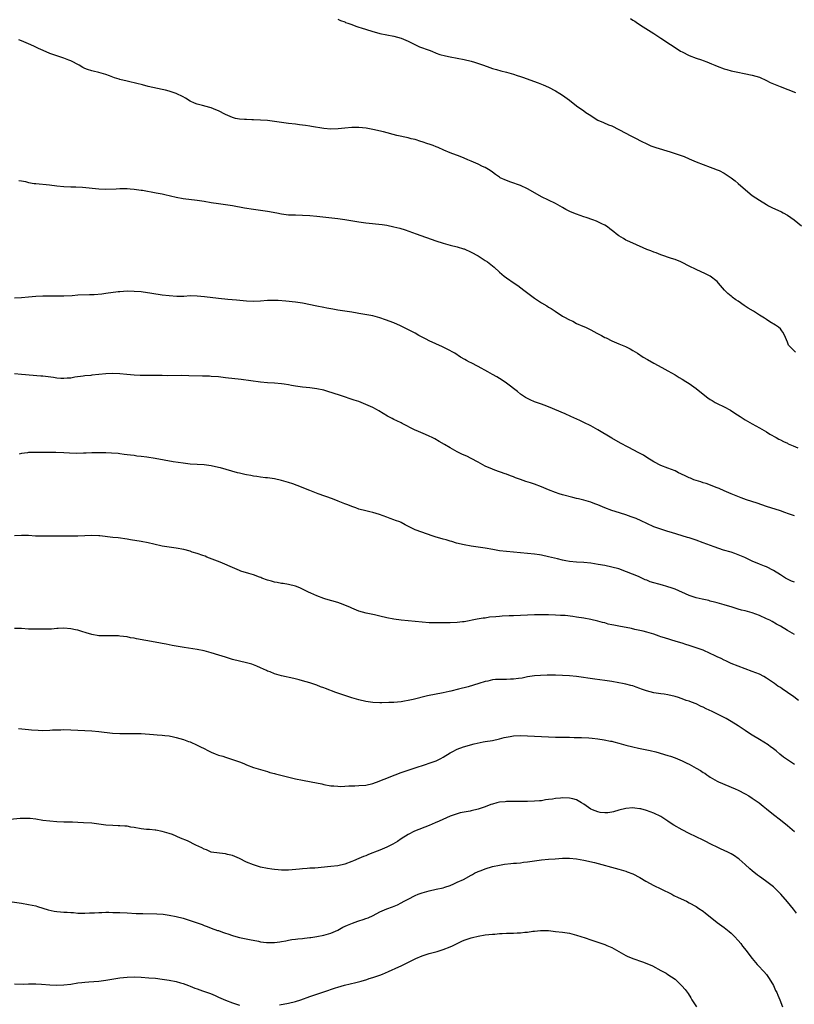
# Model space of a CAD drawing. Units: inches. Extents: x 2673000 to 2676000, y 1551000 to 1552689.
# Drawn here: x 2674660 to 2674881, y 1552112 to 1552392 of the extents above; entities that cross this region are included whole.
import ezdxf

# ---------------------------------------------------------------- set-up
doc = ezdxf.new("R2010")
doc.units = ezdxf.units.IN
doc.header["$MEASUREMENT"] = 0
doc.layers.add('LD26731551_10ft', color=63, linetype='Continuous')

msp = doc.modelspace()

# ---------------------------------------------------------------- linework, layer by layer
at = {"layer": 'LD26731551_10ft'}
for points, elevation in [([(2674751, 1552392.1), (2674751.77, 1552391.77), (2674753, 1552391.32), (2674753.22, 1552391.22), (2674753.9, 1552391), (2674754.68, 1552390.68), (2674755, 1552390.58), (2674756.12, 1552390.12), (2674757, 1552389.86), (2674757.63, 1552389.63), (2674760.67, 1552388.67), (2674763, 1552388.08), (2674767, 1552387.29), (2674768.03, 1552387), (2674769, 1552386.69), (2674771, 1552385.82), (2674772.9, 1552384.9), (2674774.27, 1552384.27), (2674777, 1552383.26), (2674777.74, 1552383), (2674779, 1552382.49), (2674780.09, 1552382.09), (2674781.65, 1552381.65), (2674783, 1552381.36), (2674784.97, 1552381.03), (2674787, 1552380.66), (2674789, 1552380.13), (2674789.87, 1552379.87), (2674792.45, 1552379), (2674794.32, 1552378.32), (2674795, 1552378.11), (2674796.2, 1552377.8), (2674797.39, 1552377.39), (2674799, 1552377.02), (2674801, 1552376.44), (2674802.08, 1552376.08), (2674803, 1552375.81), (2674803.61, 1552375.61), (2674808.01, 1552374.01), (2674809.45, 1552373.45), (2674811, 1552372.72), (2674813, 1552371.71), (2674814.21, 1552371), (2674815, 1552370.51), (2674817, 1552369.04), (2674819, 1552367.42), (2674821, 1552366), (2674821.6, 1552365.6), (2674822.55, 1552365), (2674823, 1552364.68), (2674824.01, 1552364.01), (2674825, 1552363.41), (2674826.67, 1552362.67), (2674828.09, 1552362.09), (2674829, 1552361.74), (2674831, 1552360.73), (2674833, 1552359.65), (2674834.24, 1552359), (2674835.71, 1552358.29), (2674837.4, 1552357.4), (2674839, 1552356.6), (2674840.09, 1552356.09), (2674841.55, 1552355.55), (2674845.63, 1552354.37), (2674847, 1552353.93), (2674849, 1552353.21), (2674849.56, 1552353), (2674851, 1552352.34), (2674853, 1552351.48), (2674855, 1552350.72), (2674857, 1552350.01), (2674857.75, 1552349.75), (2674859, 1552349.27), (2674859.56, 1552349), (2674861, 1552348.24), (2674863, 1552346.91), (2674864.08, 1552346.08), (2674865, 1552345.34), (2674867.68, 1552343), (2674869, 1552341.97), (2674871, 1552340.56), (2674873, 1552339.32), (2674873.57, 1552339), (2674874.52, 1552338.52), (2674877.27, 1552337.27), (2674877.83, 1552337), (2674879, 1552336.32), (2674880.95, 1552335), (2674883, 1552333.33)], 8960), ([(2674834.3, 1552392.3), (2674835, 1552391.86), (2674835.53, 1552391.53), (2674836.28, 1552391), (2674837.96, 1552389.96), (2674839.44, 1552389), (2674841, 1552388.01), (2674843, 1552386.68), (2674844.05, 1552386.05), (2674845, 1552385.37), (2674846.44, 1552384.44), (2674848.6, 1552383), (2674849, 1552382.78), (2674851, 1552381.79), (2674853, 1552381.04), (2674854.57, 1552380.57), (2674855, 1552380.39), (2674856.02, 1552380.02), (2674857.42, 1552379.42), (2674858.32, 1552379), (2674859, 1552378.72), (2674861, 1552377.96), (2674861.76, 1552377.76), (2674863, 1552377.39), (2674864.89, 1552377), (2674866.69, 1552376.69), (2674869, 1552376.22), (2674871, 1552375.59), (2674873, 1552374.65), (2674874.1, 1552374.1), (2674876.94, 1552372.94), (2674881.26, 1552371.26)], 8970), ([(2674881.31, 1552297.31), (2674879.54, 1552299), (2674879.32, 1552299.32), (2674879, 1552300.22), (2674878.18, 1552302.18), (2674877.73, 1552303), (2674877.43, 1552303.43), (2674877, 1552303.96), (2674876.45, 1552304.45), (2674875.62, 1552305), (2674873.99, 1552306.01), (2674873, 1552306.59), (2674872.44, 1552307), (2674871, 1552307.87), (2674869.31, 1552309), (2674867.82, 1552309.82), (2674867, 1552310.44), (2674866.65, 1552310.65), (2674865, 1552311.8), (2674864.27, 1552312.27), (2674863.31, 1552313), (2674863.13, 1552313.13), (2674863, 1552313.24), (2674862.03, 1552314.03), (2674861.13, 1552315), (2674859.41, 1552317), (2674859, 1552317.43), (2674857, 1552318.99), (2674855.64, 1552319.64), (2674853, 1552320.83), (2674851, 1552321.81), (2674849, 1552322.85), (2674848.67, 1552323), (2674847, 1552323.67), (2674846, 1552324), (2674843, 1552325.07), (2674841.59, 1552325.59), (2674841, 1552325.78), (2674840.15, 1552326.15), (2674839, 1552326.6), (2674835, 1552328.38), (2674833.49, 1552329), (2674833, 1552329.25), (2674832.36, 1552329.64), (2674831, 1552330.42), (2674830.22, 1552331), (2674829.55, 1552331.55), (2674828.48, 1552332.48), (2674827.75, 1552333), (2674827, 1552333.45), (2674826.14, 1552333.86), (2674824.61, 1552334.61), (2674823.62, 1552335), (2674821.68, 1552335.68), (2674821, 1552335.88), (2674819, 1552336.57), (2674817.29, 1552337.29), (2674815.96, 1552337.96), (2674815, 1552338.52), (2674813, 1552339.62), (2674811, 1552340.56), (2674809, 1552341.54), (2674806.52, 1552343), (2674805, 1552343.81), (2674803, 1552344.75), (2674800.28, 1552345.72), (2674799, 1552346.16), (2674797.22, 1552347), (2674797, 1552347.12), (2674795.88, 1552347.88), (2674795, 1552348.56), (2674794.35, 1552349), (2674793, 1552349.88), (2674792.23, 1552350.23), (2674791, 1552350.88), (2674789, 1552351.72), (2674788.05, 1552352.05), (2674787, 1552352.54), (2674785.82, 1552353), (2674783, 1552354.05), (2674781.19, 1552354.81), (2674779.55, 1552355.55), (2674779, 1552355.75), (2674778.13, 1552356.13), (2674777, 1552356.54), (2674776.67, 1552356.67), (2674775, 1552357.25), (2674774.66, 1552357.34), (2674773, 1552357.86), (2674771.9, 1552358.1), (2674771, 1552358.33), (2674767.81, 1552359), (2674764.02, 1552360.02), (2674761, 1552360.74), (2674759.07, 1552361.07), (2674757, 1552361.25), (2674755, 1552361.26), (2674753, 1552361.1), (2674751.09, 1552360.91), (2674749, 1552360.84), (2674747, 1552360.98), (2674743.54, 1552361.54), (2674743, 1552361.67), (2674741.81, 1552361.81), (2674741, 1552361.97), (2674740.06, 1552362.06), (2674739, 1552362.2), (2674737, 1552362.43), (2674735, 1552362.71), (2674733, 1552363.02), (2674731, 1552363.25), (2674729, 1552363.36), (2674727, 1552363.44), (2674726.52, 1552363.48), (2674725, 1552363.52), (2674724.4, 1552363.6), (2674723, 1552363.67), (2674721.88, 1552363.88), (2674721, 1552364.12), (2674719, 1552365.01), (2674717, 1552366.01), (2674716.3, 1552366.3), (2674715, 1552366.87), (2674714.56, 1552367), (2674712.45, 1552367.55), (2674711, 1552367.9), (2674710.22, 1552368.22), (2674709, 1552368.77), (2674707.62, 1552369.62), (2674707, 1552369.98), (2674705, 1552371.01), (2674703, 1552371.66), (2674701.91, 1552371.91), (2674701, 1552372.15), (2674697, 1552372.97), (2674695.4, 1552373.4), (2674693.84, 1552373.84), (2674693, 1552374.01), (2674692.21, 1552374.21), (2674691, 1552374.44), (2674689, 1552374.92), (2674688.74, 1552375), (2674687.46, 1552375.46), (2674687, 1552375.64), (2674685.99, 1552375.99), (2674685, 1552376.36), (2674683, 1552376.92), (2674681.33, 1552377.33), (2674681, 1552377.39), (2674679.79, 1552377.79), (2674679, 1552378.08), (2674678.39, 1552378.39), (2674677.36, 1552379), (2674675, 1552380.27), (2674674.46, 1552380.46), (2674673, 1552381.05), (2674671, 1552381.69), (2674669, 1552382.39), (2674667.17, 1552383.17), (2674665.78, 1552383.78), (2674665, 1552384.2), (2674664.43, 1552384.43), (2674663, 1552385.15), (2674661, 1552385.94), (2674660.2, 1552386.2)], 8950), ([(2674660.23, 1552346.23), (2674661, 1552346.1), (2674662.13, 1552345.87), (2674663, 1552345.63), (2674664.61, 1552345.39), (2674665, 1552345.32), (2674668.94, 1552344.94), (2674671, 1552344.7), (2674673, 1552344.53), (2674675, 1552344.44), (2674676.4, 1552344.4), (2674678.29, 1552344.29), (2674683, 1552343.82), (2674685, 1552343.75), (2674687.87, 1552343.87), (2674689, 1552343.94), (2674691, 1552343.92), (2674691.87, 1552343.87), (2674693, 1552343.77), (2674695, 1552343.49), (2674695.41, 1552343.41), (2674699.27, 1552342.73), (2674701, 1552342.39), (2674701.79, 1552342.21), (2674705, 1552341.43), (2674707, 1552341.08), (2674711, 1552340.64), (2674713, 1552340.33), (2674715, 1552339.96), (2674717, 1552339.64), (2674719, 1552339.38), (2674721, 1552339.07), (2674724.41, 1552338.41), (2674727, 1552338.02), (2674729, 1552337.78), (2674731, 1552337.5), (2674733.66, 1552337), (2674735, 1552336.72), (2674737, 1552336.47), (2674739, 1552336.38), (2674741, 1552336.34), (2674743, 1552336.25), (2674745, 1552336.07), (2674751, 1552335.4), (2674753, 1552335.14), (2674755.25, 1552334.75), (2674757, 1552334.42), (2674759, 1552334.15), (2674763.65, 1552333.65), (2674765, 1552333.44), (2674767, 1552333.05), (2674768.63, 1552332.63), (2674770.15, 1552332.15), (2674773.28, 1552331), (2674778.93, 1552329), (2674781, 1552328.35), (2674783, 1552327.8), (2674785, 1552327.32), (2674786.79, 1552326.79), (2674787, 1552326.72), (2674789, 1552325.83), (2674791, 1552324.71), (2674793, 1552323.42), (2674793.58, 1552323), (2674795, 1552321.9), (2674795.5, 1552321.5), (2674797, 1552320.13), (2674798.35, 1552319), (2674799, 1552318.49), (2674801.19, 1552317), (2674802.29, 1552316.29), (2674803.94, 1552315), (2674806.58, 1552313), (2674807, 1552312.7), (2674809, 1552311.37), (2674810.48, 1552310.48), (2674811, 1552310.13), (2674811.72, 1552309.72), (2674812.87, 1552309), (2674815, 1552307.62), (2674815.37, 1552307.37), (2674817, 1552306.51), (2674817.88, 1552306.12), (2674819, 1552305.53), (2674820.72, 1552304.72), (2674821, 1552304.63), (2674821.69, 1552304.31), (2674823, 1552303.66), (2674824.74, 1552302.74), (2674826.06, 1552302.06), (2674827, 1552301.55), (2674827.37, 1552301.37), (2674829, 1552300.52), (2674831, 1552299.68), (2674832.93, 1552298.93), (2674834.26, 1552298.26), (2674835, 1552297.83), (2674836.34, 1552297), (2674837.95, 1552295.95), (2674839.2, 1552295.2), (2674841, 1552294.22), (2674843.2, 1552293), (2674845, 1552292.03), (2674847, 1552290.88), (2674848.16, 1552290.16), (2674849, 1552289.68), (2674850.1, 1552289), (2674851, 1552288.4), (2674853.02, 1552287.02), (2674855.53, 1552285), (2674856.36, 1552284.36), (2674857, 1552283.9), (2674857.55, 1552283.55), (2674858.47, 1552283), (2674859, 1552282.72), (2674861, 1552281.77), (2674862.79, 1552280.79), (2674864.06, 1552279.94), (2674865.5, 1552279), (2674866.42, 1552278.42), (2674867, 1552278.03), (2674867.67, 1552277.67), (2674869, 1552276.89), (2674871, 1552275.82), (2674872.36, 1552275), (2674873, 1552274.64), (2674874.02, 1552274.02), (2674875.76, 1552273), (2674876.56, 1552272.56), (2674877, 1552272.35), (2674877.89, 1552271.89), (2674879, 1552271.38), (2674879.25, 1552271.25), (2674880.62, 1552270.62), (2674881.93, 1552270.07)], 8940), ([(2674881, 1552250.72), (2674879.35, 1552251.35), (2674878.28, 1552251.72), (2674877, 1552252.15), (2674873, 1552253.44), (2674870.35, 1552254.35), (2674867.31, 1552255.31), (2674865.83, 1552255.83), (2674862.99, 1552257), (2674861, 1552257.88), (2674859.52, 1552258.48), (2674859, 1552258.71), (2674855.91, 1552259.91), (2674855, 1552260.14), (2674854.38, 1552260.38), (2674853, 1552260.75), (2674852.35, 1552261), (2674851.42, 1552261.42), (2674851, 1552261.58), (2674850.06, 1552262.06), (2674848.7, 1552262.7), (2674847.99, 1552263), (2674847, 1552263.5), (2674845, 1552264.3), (2674843, 1552265.04), (2674841, 1552266.09), (2674839, 1552267.31), (2674837.98, 1552267.98), (2674836.7, 1552268.7), (2674833.69, 1552270.31), (2674831.45, 1552271.45), (2674829, 1552272.85), (2674825, 1552275.23), (2674823, 1552276.35), (2674821, 1552277.35), (2674819.88, 1552277.88), (2674817.37, 1552279), (2674815.77, 1552279.77), (2674811, 1552281.8), (2674809.76, 1552282.24), (2674809, 1552282.54), (2674807, 1552283.22), (2674805.76, 1552283.76), (2674805, 1552284.11), (2674804.44, 1552284.44), (2674803.54, 1552285), (2674803, 1552285.4), (2674802.13, 1552286.13), (2674799, 1552288.51), (2674797.51, 1552289.51), (2674797, 1552289.79), (2674796.26, 1552290.26), (2674795, 1552290.94), (2674793.71, 1552291.71), (2674791, 1552293.25), (2674789, 1552294.28), (2674788.49, 1552294.49), (2674787.62, 1552295), (2674787.21, 1552295.21), (2674785.93, 1552295.93), (2674784.3, 1552297), (2674782.16, 1552298.16), (2674780.82, 1552298.82), (2674777, 1552300.55), (2674776.12, 1552301), (2674775.4, 1552301.4), (2674775, 1552301.6), (2674774.11, 1552302.11), (2674773, 1552302.7), (2674771.51, 1552303.51), (2674770.19, 1552304.19), (2674768.84, 1552304.84), (2674767, 1552305.64), (2674764.58, 1552306.58), (2674763, 1552307.13), (2674761, 1552307.65), (2674757, 1552308.36), (2674756.47, 1552308.47), (2674755, 1552308.71), (2674753, 1552309), (2674751, 1552309.31), (2674749.57, 1552309.57), (2674747.9, 1552309.9), (2674747, 1552310.09), (2674745, 1552310.47), (2674741, 1552311.28), (2674739, 1552311.57), (2674736.18, 1552311.82), (2674734.01, 1552311.99), (2674733, 1552312.04), (2674731.95, 1552312.05), (2674731, 1552312.03), (2674729, 1552311.89), (2674727, 1552311.77), (2674725, 1552311.83), (2674722.12, 1552312.12), (2674719.68, 1552312.32), (2674717, 1552312.58), (2674713.1, 1552313.1), (2674711, 1552313.29), (2674709, 1552313.32), (2674707.22, 1552313.22), (2674705.17, 1552313.17), (2674703, 1552313.32), (2674701, 1552313.6), (2674698.05, 1552314.05), (2674695, 1552314.47), (2674693, 1552314.63), (2674691, 1552314.66), (2674689, 1552314.53), (2674688.48, 1552314.48), (2674685, 1552313.99), (2674683.85, 1552313.85), (2674681.68, 1552313.68), (2674680.33, 1552313.67), (2674677, 1552313.54), (2674675.4, 1552313.4), (2674673, 1552313.25), (2674671, 1552313.26), (2674669.31, 1552313.31), (2674667, 1552313.3), (2674665, 1552313.19), (2674662.98, 1552313.02), (2674661, 1552312.84), (2674659, 1552312.68)], 8930), ([(2674881, 1552231.81), (2674880.11, 1552232.11), (2674878.79, 1552232.79), (2674878.45, 1552233), (2674877, 1552233.96), (2674875, 1552235.22), (2674873, 1552236.2), (2674872.44, 1552236.44), (2674871, 1552236.99), (2674869, 1552237.8), (2674866.83, 1552238.83), (2674865, 1552239.66), (2674864.02, 1552240.02), (2674863, 1552240.37), (2674860.82, 1552241), (2674858.11, 1552241.89), (2674855.04, 1552243.04), (2674853, 1552243.78), (2674851, 1552244.43), (2674850.55, 1552244.55), (2674846, 1552246), (2674845, 1552246.29), (2674843, 1552246.92), (2674841, 1552247.65), (2674839, 1552248.56), (2674837.35, 1552249.35), (2674835.95, 1552249.95), (2674834.48, 1552250.48), (2674833, 1552250.98), (2674829.95, 1552251.95), (2674829, 1552252.28), (2674827, 1552253.02), (2674825, 1552253.83), (2674824.14, 1552254.14), (2674823, 1552254.61), (2674821, 1552255.21), (2674819.55, 1552255.55), (2674819, 1552255.7), (2674817.94, 1552255.94), (2674815, 1552256.71), (2674814.04, 1552257), (2674813, 1552257.34), (2674811, 1552258.15), (2674809, 1552259), (2674807, 1552259.74), (2674805.87, 1552260.13), (2674804.55, 1552260.55), (2674803, 1552261.11), (2674801.6, 1552261.6), (2674801, 1552261.83), (2674800.12, 1552262.12), (2674799, 1552262.56), (2674798.66, 1552262.66), (2674795.72, 1552263.72), (2674795, 1552264.01), (2674793, 1552264.92), (2674791, 1552266.02), (2674789, 1552267.08), (2674787.69, 1552267.69), (2674787, 1552268.03), (2674786.33, 1552268.33), (2674784.94, 1552269), (2674783, 1552270.05), (2674781.38, 1552271), (2674779.9, 1552271.9), (2674778.62, 1552272.62), (2674777.89, 1552273), (2674777, 1552273.44), (2674775.93, 1552273.93), (2674773.3, 1552275), (2674773, 1552275.14), (2674769.37, 1552277), (2674769, 1552277.22), (2674767.77, 1552277.77), (2674767, 1552278.18), (2674766.44, 1552278.43), (2674765.38, 1552279), (2674765.12, 1552279.12), (2674763.87, 1552279.87), (2674762.65, 1552280.65), (2674762.03, 1552281), (2674761, 1552281.56), (2674759, 1552282.47), (2674757, 1552283.24), (2674755.69, 1552283.7), (2674751.8, 1552285), (2674749.69, 1552285.69), (2674748.15, 1552286.15), (2674747, 1552286.47), (2674745, 1552286.9), (2674743, 1552287.16), (2674741, 1552287.36), (2674739, 1552287.66), (2674737.85, 1552287.85), (2674737, 1552288.03), (2674735.77, 1552288.23), (2674735, 1552288.34), (2674733, 1552288.5), (2674731, 1552288.62), (2674729, 1552288.83), (2674723.53, 1552289.53), (2674719, 1552290.06), (2674717, 1552290.27), (2674715, 1552290.42), (2674714.45, 1552290.45), (2674712.52, 1552290.52), (2674708.63, 1552290.63), (2674706.65, 1552290.65), (2674702.62, 1552290.62), (2674701, 1552290.66), (2674700.65, 1552290.65), (2674699, 1552290.73), (2674698.72, 1552290.72), (2674696.73, 1552290.73), (2674695, 1552290.67), (2674694.7, 1552290.7), (2674693, 1552290.75), (2674690.95, 1552291), (2674689, 1552291.2), (2674687, 1552291.26), (2674685, 1552291.15), (2674681, 1552290.76), (2674680.72, 1552290.72), (2674679, 1552290.59), (2674678.5, 1552290.5), (2674676.17, 1552290.17), (2674675, 1552289.93), (2674673.92, 1552289.92), (2674673, 1552289.8), (2674672.17, 1552289.83), (2674671, 1552289.96), (2674670.1, 1552290.1), (2674667, 1552290.48), (2674666.51, 1552290.51), (2674661, 1552290.99), (2674659, 1552291.12)], 8920), ([(2674881, 1552216.92), (2674879, 1552218.13), (2674877, 1552219.28), (2674875.93, 1552219.93), (2674874.64, 1552220.64), (2674873.97, 1552221), (2674873, 1552221.46), (2674871, 1552222.35), (2674869, 1552223.11), (2674867, 1552223.65), (2674865.91, 1552223.91), (2674865, 1552224.18), (2674863.27, 1552224.73), (2674861, 1552225.43), (2674859, 1552225.96), (2674858.19, 1552226.19), (2674857, 1552226.47), (2674856.59, 1552226.59), (2674854.68, 1552227), (2674853, 1552227.39), (2674852.43, 1552227.57), (2674851, 1552228.06), (2674847, 1552229.83), (2674846.15, 1552230.15), (2674844.64, 1552230.64), (2674843.39, 1552231), (2674839.96, 1552231.96), (2674839, 1552232.38), (2674838.52, 1552232.52), (2674836.57, 1552233.43), (2674833.18, 1552234.82), (2674831, 1552235.61), (2674829, 1552236.16), (2674827, 1552236.56), (2674825.12, 1552236.88), (2674823, 1552237.22), (2674821, 1552237.45), (2674819, 1552237.57), (2674817, 1552237.75), (2674815.95, 1552237.95), (2674815, 1552238.11), (2674813.54, 1552238.46), (2674812.68, 1552238.68), (2674811, 1552239.1), (2674809, 1552239.51), (2674808.4, 1552239.6), (2674807, 1552239.8), (2674805, 1552240.03), (2674803, 1552240.23), (2674799, 1552240.57), (2674797, 1552240.79), (2674795.13, 1552241.13), (2674793, 1552241.55), (2674791, 1552241.85), (2674789, 1552242.1), (2674787, 1552242.45), (2674784.81, 1552243), (2674783.43, 1552243.43), (2674783, 1552243.57), (2674781.87, 1552243.87), (2674781, 1552244.14), (2674778.74, 1552244.74), (2674777.91, 1552245), (2674776.53, 1552245.47), (2674773, 1552246.78), (2674771.49, 1552247.49), (2674770.17, 1552248.17), (2674769, 1552248.83), (2674768.63, 1552249), (2674767.45, 1552249.45), (2674767, 1552249.62), (2674765.95, 1552249.95), (2674765, 1552250.32), (2674762.92, 1552251.08), (2674761, 1552251.66), (2674760.1, 1552251.9), (2674759, 1552252.16), (2674757, 1552252.68), (2674756.1, 1552253), (2674755, 1552253.39), (2674753.89, 1552253.89), (2674753, 1552254.18), (2674751.09, 1552254.91), (2674749.53, 1552255.53), (2674745.4, 1552257), (2674743, 1552257.99), (2674739.41, 1552259.41), (2674738.18, 1552259.82), (2674737, 1552260.24), (2674735, 1552260.83), (2674733, 1552261.23), (2674731, 1552261.52), (2674730.41, 1552261.59), (2674729, 1552261.79), (2674727.97, 1552261.97), (2674727, 1552262.07), (2674726.24, 1552262.24), (2674725, 1552262.41), (2674724.53, 1552262.53), (2674723, 1552262.86), (2674722.45, 1552263), (2674717.63, 1552264.37), (2674717, 1552264.54), (2674715, 1552265.01), (2674713, 1552265.24), (2674711, 1552265.33), (2674709, 1552265.47), (2674707.64, 1552265.64), (2674707, 1552265.7), (2674704.11, 1552266.11), (2674699, 1552267.02), (2674696.61, 1552267.39), (2674695, 1552267.61), (2674693.75, 1552267.75), (2674693, 1552267.87), (2674691.97, 1552267.97), (2674691, 1552268.13), (2674690.22, 1552268.21), (2674689, 1552268.38), (2674688.45, 1552268.45), (2674686.61, 1552268.61), (2674685, 1552268.66), (2674684.69, 1552268.69), (2674682.71, 1552268.71), (2674681, 1552268.68), (2674679.38, 1552268.62), (2674678.57, 1552268.57), (2674676.52, 1552268.52), (2674674.6, 1552268.6), (2674673, 1552268.71), (2674670.78, 1552268.79), (2674669, 1552268.77), (2674666.77, 1552268.77), (2674665, 1552268.8), (2674664.78, 1552268.78), (2674663, 1552268.75), (2674662.69, 1552268.69), (2674661, 1552268.5), (2674660.29, 1552268.29)], 8910), ([(2674882.19, 1552198.19), (2674880.8, 1552199.2), (2674879, 1552200.44), (2674877.47, 1552201.47), (2674877, 1552201.85), (2674876.28, 1552202.28), (2674875.35, 1552203), (2674875, 1552203.24), (2674873.91, 1552203.91), (2674873, 1552204.55), (2674872.27, 1552205), (2674871, 1552205.63), (2674869, 1552206.46), (2674865, 1552207.91), (2674863, 1552208.72), (2674862.38, 1552209), (2674861.46, 1552209.46), (2674861, 1552209.67), (2674860.12, 1552210.12), (2674859, 1552210.64), (2674858.28, 1552211), (2674857, 1552211.58), (2674855, 1552212.45), (2674853.57, 1552213), (2674853, 1552213.19), (2674851.6, 1552213.6), (2674851, 1552213.81), (2674850.08, 1552214.08), (2674849, 1552214.47), (2674847.36, 1552215), (2674843.97, 1552215.97), (2674843, 1552216.31), (2674842.47, 1552216.47), (2674840.98, 1552217.02), (2674839, 1552217.64), (2674837.92, 1552217.92), (2674837, 1552218.14), (2674835.59, 1552218.41), (2674834.64, 1552218.64), (2674831, 1552219.29), (2674829.57, 1552219.57), (2674829, 1552219.72), (2674827.94, 1552219.94), (2674827, 1552220.24), (2674826.36, 1552220.36), (2674825, 1552220.78), (2674823, 1552221.24), (2674821, 1552221.61), (2674819, 1552221.92), (2674817.94, 1552222.06), (2674815.68, 1552222.32), (2674815, 1552222.36), (2674814.36, 1552222.36), (2674813, 1552222.48), (2674811, 1552222.56), (2674809.44, 1552222.56), (2674809, 1552222.58), (2674807.47, 1552222.53), (2674807, 1552222.54), (2674803, 1552222.37), (2674801, 1552222.29), (2674799.74, 1552222.26), (2674797.82, 1552222.18), (2674797, 1552222.1), (2674795.95, 1552221.95), (2674794.15, 1552221.85), (2674793, 1552221.65), (2674792.41, 1552221.59), (2674790.69, 1552221.31), (2674787, 1552220.6), (2674786.54, 1552220.54), (2674785, 1552220.34), (2674783, 1552220.26), (2674779, 1552220.27), (2674778.3, 1552220.3), (2674777, 1552220.31), (2674775, 1552220.42), (2674769, 1552221.02), (2674767, 1552221.29), (2674765, 1552221.73), (2674763, 1552222.22), (2674761.45, 1552222.55), (2674759.04, 1552223.04), (2674757, 1552223.64), (2674755, 1552224.43), (2674754.61, 1552224.61), (2674753, 1552225.28), (2674751.76, 1552225.76), (2674751, 1552226.02), (2674747.57, 1552227), (2674747, 1552227.19), (2674745, 1552227.95), (2674743.32, 1552228.68), (2674742.62, 1552229), (2674741, 1552229.84), (2674740.21, 1552230.21), (2674739, 1552230.69), (2674737, 1552231.2), (2674735.48, 1552231.48), (2674735, 1552231.5), (2674733.76, 1552231.76), (2674733, 1552231.84), (2674732.11, 1552232.11), (2674731, 1552232.4), (2674729.39, 1552233), (2674729.14, 1552233.14), (2674728.72, 1552233.28), (2674727, 1552233.96), (2674725.71, 1552234.29), (2674723.36, 1552235), (2674723, 1552235.13), (2674721.73, 1552235.73), (2674717.55, 1552237.55), (2674713.74, 1552239), (2674713.22, 1552239.22), (2674712.6, 1552239.4), (2674711, 1552240), (2674709.56, 1552240.44), (2674709, 1552240.64), (2674707.13, 1552241.13), (2674705, 1552241.52), (2674703, 1552241.82), (2674701, 1552242.14), (2674698.65, 1552242.65), (2674697.03, 1552243.03), (2674695, 1552243.43), (2674691.95, 1552243.95), (2674691, 1552244.13), (2674688.48, 1552244.48), (2674687, 1552244.61), (2674683.23, 1552245), (2674683, 1552245.02), (2674681, 1552245.1), (2674678.96, 1552245.04), (2674676.96, 1552244.96), (2674674.93, 1552244.93), (2674671.04, 1552244.96), (2674666.91, 1552244.91), (2674664.97, 1552244.97), (2674663, 1552245.09), (2674661, 1552245.16), (2674659, 1552245.02)], 8900), ([(2674881, 1552179.92), (2674879, 1552181.28), (2674877.92, 1552182.08), (2674876.87, 1552182.87), (2674875.8, 1552183.8), (2674874.67, 1552184.67), (2674874.2, 1552185), (2674873.54, 1552185.54), (2674871, 1552187.04), (2674869, 1552188.28), (2674867.89, 1552189), (2674867, 1552189.62), (2674865, 1552190.95), (2674863, 1552192.16), (2674861.57, 1552193), (2674861, 1552193.31), (2674857.57, 1552195), (2674855.82, 1552195.82), (2674855, 1552196.25), (2674854.47, 1552196.47), (2674853, 1552197.18), (2674851.67, 1552197.67), (2674851, 1552197.98), (2674850.21, 1552198.21), (2674849, 1552198.68), (2674848.75, 1552198.75), (2674848.02, 1552199), (2674847, 1552199.29), (2674845, 1552199.75), (2674843.93, 1552199.93), (2674843, 1552200.04), (2674841, 1552200.33), (2674838.88, 1552200.88), (2674837.43, 1552201.43), (2674837, 1552201.61), (2674835.94, 1552201.94), (2674835, 1552202.3), (2674834.42, 1552202.42), (2674833, 1552202.81), (2674832.08, 1552203), (2674831, 1552203.2), (2674829, 1552203.54), (2674827.72, 1552203.72), (2674827, 1552203.84), (2674824.2, 1552204.2), (2674818.97, 1552204.97), (2674817, 1552205.17), (2674815, 1552205.29), (2674813, 1552205.34), (2674810.65, 1552205.35), (2674808.7, 1552205.3), (2674807, 1552205.18), (2674805, 1552204.88), (2674803.44, 1552204.56), (2674802.45, 1552204.46), (2674801, 1552204.26), (2674800.21, 1552204.21), (2674799, 1552204.19), (2674798.12, 1552204.12), (2674797, 1552204.18), (2674795.85, 1552204.15), (2674795, 1552204.01), (2674793.7, 1552203.7), (2674793, 1552203.57), (2674791.17, 1552203), (2674788.08, 1552202.08), (2674785.36, 1552201.36), (2674783.15, 1552200.85), (2674782.74, 1552200.74), (2674781, 1552200.36), (2674776.53, 1552199.47), (2674772.49, 1552198.49), (2674771, 1552198.17), (2674769.99, 1552197.99), (2674769, 1552197.83), (2674767, 1552197.64), (2674765.57, 1552197.57), (2674763.53, 1552197.53), (2674763, 1552197.53), (2674761, 1552197.63), (2674759, 1552197.92), (2674757, 1552198.37), (2674755, 1552198.94), (2674753, 1552199.58), (2674750.45, 1552200.45), (2674747.54, 1552201.54), (2674747, 1552201.75), (2674746.09, 1552202.09), (2674745, 1552202.51), (2674743, 1552203.18), (2674741, 1552203.77), (2674740.03, 1552204.03), (2674738.44, 1552204.44), (2674735, 1552205.23), (2674733, 1552205.78), (2674731.71, 1552206.29), (2674731, 1552206.55), (2674730.69, 1552206.69), (2674729, 1552207.51), (2674727.96, 1552207.96), (2674727, 1552208.34), (2674726.49, 1552208.49), (2674725, 1552208.89), (2674723, 1552209.33), (2674721, 1552209.85), (2674719, 1552210.48), (2674717.11, 1552211.11), (2674715, 1552211.76), (2674713, 1552212.28), (2674711, 1552212.68), (2674707.25, 1552213.25), (2674705.54, 1552213.54), (2674705, 1552213.65), (2674703.85, 1552213.85), (2674703, 1552214.04), (2674702.17, 1552214.17), (2674701, 1552214.42), (2674700.5, 1552214.5), (2674699, 1552214.79), (2674693.69, 1552215.69), (2674693, 1552215.88), (2674692.03, 1552216.03), (2674691, 1552216.25), (2674689, 1552216.51), (2674688.53, 1552216.53), (2674687, 1552216.6), (2674685, 1552216.58), (2674683, 1552216.62), (2674681, 1552216.94), (2674679.39, 1552217.39), (2674678.18, 1552217.82), (2674677, 1552218.16), (2674676.29, 1552218.29), (2674675, 1552218.6), (2674673, 1552218.73), (2674671.38, 1552218.62), (2674671, 1552218.63), (2674669.49, 1552218.51), (2674669, 1552218.52), (2674667.54, 1552218.46), (2674665, 1552218.44), (2674663, 1552218.5), (2674661, 1552218.62), (2674659, 1552218.68)], 8890), ([(2674660.15, 1552190.15), (2674661.96, 1552189.96), (2674663, 1552189.88), (2674663.8, 1552189.8), (2674665.7, 1552189.7), (2674667, 1552189.66), (2674669, 1552189.71), (2674669.77, 1552189.77), (2674671, 1552189.82), (2674672.17, 1552189.83), (2674673, 1552189.88), (2674675, 1552189.82), (2674681, 1552189.51), (2674683, 1552189.35), (2674686.91, 1552188.91), (2674689, 1552188.76), (2674691, 1552188.74), (2674693, 1552188.79), (2674695, 1552188.76), (2674698.52, 1552188.52), (2674699.58, 1552188.42), (2674701, 1552188.31), (2674701.8, 1552188.2), (2674703, 1552188.06), (2674704.19, 1552187.81), (2674705, 1552187.67), (2674707.08, 1552187.08), (2674708.54, 1552186.54), (2674709, 1552186.37), (2674711, 1552185.49), (2674711.91, 1552185), (2674713, 1552184.47), (2674713.97, 1552183.97), (2674715, 1552183.46), (2674716.09, 1552183), (2674717, 1552182.65), (2674718.28, 1552182.28), (2674719, 1552182.03), (2674720.43, 1552181.57), (2674721, 1552181.41), (2674722.17, 1552181), (2674723, 1552180.7), (2674724.22, 1552180.22), (2674725, 1552179.89), (2674727, 1552179.12), (2674729, 1552178.5), (2674731, 1552177.93), (2674731.69, 1552177.69), (2674733, 1552177.36), (2674733.27, 1552177.27), (2674739, 1552175.86), (2674741, 1552175.44), (2674743.43, 1552175), (2674746.41, 1552174.41), (2674747, 1552174.28), (2674749, 1552173.92), (2674749.83, 1552173.83), (2674751, 1552173.74), (2674751.72, 1552173.72), (2674753, 1552173.78), (2674754.13, 1552173.87), (2674755.88, 1552173.88), (2674757, 1552173.93), (2674759, 1552174.09), (2674761, 1552174.57), (2674762.77, 1552175.23), (2674763, 1552175.3), (2674764.21, 1552175.8), (2674765, 1552176.08), (2674765.65, 1552176.35), (2674769, 1552177.66), (2674771, 1552178.36), (2674773, 1552178.99), (2674775.95, 1552179.95), (2674777, 1552180.33), (2674779, 1552181.01), (2674780.34, 1552181.66), (2674781, 1552182.01), (2674783, 1552183.3), (2674783.57, 1552183.57), (2674785, 1552184.33), (2674786.81, 1552185), (2674789.85, 1552185.84), (2674792.37, 1552186.37), (2674793, 1552186.45), (2674795, 1552186.8), (2674797, 1552187.26), (2674798.38, 1552187.62), (2674800.07, 1552187.93), (2674801, 1552188.06), (2674803, 1552188.18), (2674805, 1552188.14), (2674809, 1552187.89), (2674811, 1552187.78), (2674813, 1552187.73), (2674815, 1552187.73), (2674816.29, 1552187.71), (2674817, 1552187.72), (2674818.32, 1552187.68), (2674819, 1552187.68), (2674820.37, 1552187.63), (2674822.49, 1552187.51), (2674823.4, 1552187.4), (2674825, 1552187.25), (2674826.82, 1552187), (2674828.63, 1552186.63), (2674829, 1552186.57), (2674829.57, 1552186.43), (2674831, 1552186.06), (2674833, 1552185.47), (2674835, 1552184.93), (2674836.63, 1552184.63), (2674837.58, 1552184.42), (2674839, 1552184.16), (2674839.95, 1552183.95), (2674841.54, 1552183.55), (2674845, 1552182.55), (2674845.7, 1552182.3), (2674847, 1552181.87), (2674849, 1552181.03), (2674850.36, 1552180.36), (2674851, 1552180.01), (2674851.68, 1552179.68), (2674853, 1552178.9), (2674854.24, 1552178.24), (2674855, 1552177.69), (2674855.44, 1552177.44), (2674856.03, 1552177), (2674856.64, 1552176.64), (2674857, 1552176.36), (2674859, 1552175.17), (2674859.36, 1552175), (2674860.54, 1552174.54), (2674863, 1552173.53), (2674864.14, 1552173), (2674865, 1552172.62), (2674867, 1552171.6), (2674868.02, 1552171), (2674869, 1552170.39), (2674870.99, 1552168.99), (2674872.12, 1552168.12), (2674873, 1552167.35), (2674875, 1552165.73), (2674877, 1552164.2), (2674879, 1552162.61), (2674881, 1552160.92)], 8880), ([(2674881.58, 1552137.58), (2674880.72, 1552138.72), (2674879, 1552140.86), (2674877.14, 1552143), (2674877, 1552143.16), (2674876.05, 1552144.05), (2674875.12, 1552145), (2674875, 1552145.11), (2674872.79, 1552146.79), (2674871, 1552148.05), (2674870.46, 1552148.46), (2674869, 1552149.68), (2674868.29, 1552150.29), (2674867, 1552151.49), (2674865.25, 1552153), (2674865, 1552153.19), (2674863.91, 1552153.91), (2674863, 1552154.48), (2674862.01, 1552155), (2674861, 1552155.49), (2674859.94, 1552155.94), (2674859, 1552156.41), (2674858.59, 1552156.59), (2674857.76, 1552157), (2674855, 1552158.43), (2674853, 1552159.39), (2674851, 1552160.33), (2674849, 1552161.34), (2674846.69, 1552162.69), (2674846.21, 1552163), (2674845, 1552163.85), (2674843, 1552165.11), (2674841, 1552166.11), (2674838.89, 1552166.89), (2674837.29, 1552167.29), (2674837, 1552167.36), (2674835.53, 1552167.53), (2674835, 1552167.57), (2674833, 1552167.43), (2674831, 1552166.92), (2674829.52, 1552166.48), (2674829, 1552166.35), (2674827.84, 1552166.16), (2674827, 1552166.18), (2674825.68, 1552166.32), (2674825, 1552166.48), (2674823.53, 1552167), (2674823, 1552167.27), (2674821, 1552168.66), (2674820.4, 1552169), (2674819, 1552169.86), (2674817.87, 1552170.13), (2674817, 1552170.36), (2674815, 1552170.44), (2674814.36, 1552170.36), (2674813, 1552170.26), (2674812.08, 1552170.08), (2674811, 1552169.94), (2674810.15, 1552169.85), (2674809, 1552169.64), (2674808.38, 1552169.62), (2674807, 1552169.49), (2674805, 1552169.45), (2674803.44, 1552169.44), (2674803, 1552169.42), (2674801.45, 1552169.45), (2674800.61, 1552169.39), (2674799, 1552169.39), (2674798.66, 1552169.34), (2674797, 1552169.2), (2674796.25, 1552169), (2674795, 1552168.7), (2674794.52, 1552168.52), (2674793, 1552167.91), (2674791, 1552167.19), (2674789, 1552166.71), (2674788.64, 1552166.64), (2674787, 1552166.37), (2674785.85, 1552166.15), (2674785, 1552165.93), (2674783, 1552165.23), (2674779.84, 1552163.84), (2674778.69, 1552163.31), (2674777, 1552162.62), (2674772.85, 1552161), (2674771, 1552160.02), (2674769, 1552158.78), (2674767.95, 1552158.05), (2674766.69, 1552157.31), (2674765, 1552156.46), (2674763, 1552155.6), (2674761.45, 1552155), (2674761, 1552154.8), (2674759.71, 1552154.29), (2674759, 1552153.98), (2674758.28, 1552153.72), (2674757, 1552153.16), (2674755.46, 1552152.54), (2674755, 1552152.34), (2674753, 1552151.61), (2674751, 1552151.13), (2674749, 1552150.88), (2674744.48, 1552150.48), (2674743, 1552150.39), (2674742.3, 1552150.3), (2674741, 1552150.23), (2674740.11, 1552150.11), (2674738.04, 1552149.96), (2674737, 1552149.86), (2674735.89, 1552149.89), (2674735, 1552149.88), (2674734, 1552150), (2674733, 1552150.07), (2674732.19, 1552150.19), (2674731, 1552150.34), (2674729, 1552150.74), (2674727, 1552151.37), (2674725, 1552152.19), (2674723, 1552153.14), (2674721, 1552154.02), (2674719.63, 1552154.37), (2674719, 1552154.56), (2674717.3, 1552154.7), (2674714.97, 1552155), (2674713.61, 1552155.61), (2674713, 1552155.84), (2674712.26, 1552156.26), (2674710.59, 1552157), (2674708.24, 1552158.24), (2674706.2, 1552159), (2674703.98, 1552159.98), (2674703, 1552160.33), (2674701, 1552160.91), (2674699.22, 1552161.22), (2674699, 1552161.23), (2674697.41, 1552161.41), (2674697, 1552161.4), (2674696.58, 1552161.42), (2674695, 1552161.63), (2674693, 1552161.99), (2674692.12, 1552162.12), (2674691, 1552162.35), (2674690.36, 1552162.36), (2674689, 1552162.52), (2674688.5, 1552162.5), (2674687, 1552162.55), (2674685, 1552162.67), (2674682.96, 1552162.96), (2674681, 1552163.2), (2674678.62, 1552163.38), (2674677, 1552163.45), (2674675.49, 1552163.49), (2674675, 1552163.53), (2674674.45, 1552163.55), (2674673, 1552163.56), (2674671, 1552163.61), (2674669, 1552163.77), (2674667, 1552164.05), (2674665, 1552164.38), (2674663.46, 1552164.54), (2674663, 1552164.61), (2674661, 1552164.62), (2674660.56, 1552164.56), (2674657.73, 1552164.27)], 8870), ([(2674657, 1552141.05), (2674661, 1552140.43), (2674663, 1552140.1), (2674665, 1552139.67), (2674665.49, 1552139.49), (2674667, 1552139.09), (2674668.59, 1552138.59), (2674670.24, 1552138.24), (2674671, 1552138.1), (2674672.04, 1552138.04), (2674673, 1552137.94), (2674673.94, 1552137.94), (2674675, 1552137.84), (2674675.81, 1552137.81), (2674677, 1552137.67), (2674677.66, 1552137.66), (2674679, 1552137.59), (2674680.32, 1552137.68), (2674681.73, 1552137.73), (2674683, 1552137.86), (2674683.85, 1552137.85), (2674685, 1552137.9), (2674685.87, 1552137.87), (2674687, 1552137.86), (2674689, 1552137.8), (2674691, 1552137.72), (2674693.57, 1552137.57), (2674695.49, 1552137.49), (2674699.44, 1552137.44), (2674701.31, 1552137.31), (2674703, 1552137.08), (2674705, 1552136.7), (2674707, 1552136.2), (2674709, 1552135.58), (2674712.41, 1552134.41), (2674713, 1552134.14), (2674713.84, 1552133.84), (2674715, 1552133.36), (2674716.73, 1552132.73), (2674717, 1552132.65), (2674718.21, 1552132.21), (2674719, 1552131.96), (2674719.7, 1552131.7), (2674721, 1552131.27), (2674721.97, 1552131), (2674723, 1552130.72), (2674725.91, 1552130.09), (2674728.39, 1552129.61), (2674729, 1552129.51), (2674730.69, 1552129.31), (2674731, 1552129.28), (2674733, 1552129.28), (2674734.51, 1552129.49), (2674735, 1552129.53), (2674736.21, 1552129.79), (2674737, 1552129.9), (2674737.91, 1552130.09), (2674739, 1552130.22), (2674739.67, 1552130.33), (2674741, 1552130.44), (2674741.49, 1552130.51), (2674743, 1552130.66), (2674743.29, 1552130.71), (2674745, 1552130.96), (2674747, 1552131.35), (2674749, 1552131.93), (2674751, 1552132.83), (2674752.39, 1552133.61), (2674753.76, 1552134.24), (2674755.18, 1552134.82), (2674756.67, 1552135.33), (2674757, 1552135.42), (2674758.18, 1552135.82), (2674759, 1552136.08), (2674759.66, 1552136.34), (2674761.03, 1552136.97), (2674763, 1552138.02), (2674765, 1552138.9), (2674766.55, 1552139.45), (2674767.97, 1552140.03), (2674769, 1552140.53), (2674769.89, 1552141), (2674771, 1552141.65), (2674773, 1552142.66), (2674773.91, 1552143), (2674775, 1552143.38), (2674777, 1552143.96), (2674779, 1552144.44), (2674781, 1552144.85), (2674781.51, 1552145), (2674783, 1552145.5), (2674784.01, 1552145.99), (2674785, 1552146.41), (2674786.77, 1552147.23), (2674789, 1552148.46), (2674789.33, 1552148.67), (2674789.91, 1552149), (2674791, 1552149.5), (2674791.81, 1552149.81), (2674793, 1552150.29), (2674795, 1552150.91), (2674797, 1552151.33), (2674798.45, 1552151.55), (2674800.22, 1552151.78), (2674801, 1552151.84), (2674801.88, 1552151.88), (2674803, 1552152), (2674803.89, 1552152.11), (2674805, 1552152.21), (2674807, 1552152.52), (2674809, 1552152.81), (2674811, 1552152.98), (2674812.91, 1552153.09), (2674815, 1552153.24), (2674817, 1552153.28), (2674819, 1552153.1), (2674821, 1552152.73), (2674824.03, 1552152.03), (2674831, 1552150.15), (2674833, 1552149.56), (2674833.41, 1552149.41), (2674835, 1552148.78), (2674837, 1552147.74), (2674838.73, 1552146.73), (2674841, 1552145.53), (2674843, 1552144.53), (2674846.1, 1552143), (2674846.68, 1552142.68), (2674847.87, 1552142.13), (2674850.23, 1552141), (2674851, 1552140.61), (2674853, 1552139.48), (2674853.77, 1552139), (2674855, 1552138.16), (2674855.67, 1552137.67), (2674856.56, 1552137), (2674859.02, 1552135), (2674861, 1552133.53), (2674862.42, 1552132.42), (2674863, 1552131.94), (2674863.49, 1552131.49), (2674863.97, 1552131), (2674865, 1552129.85), (2674865.7, 1552129), (2674866.25, 1552128.25), (2674867.24, 1552127), (2674867.99, 1552125.99), (2674869, 1552124.71), (2674870.43, 1552123), (2674870.68, 1552122.68), (2674872.27, 1552121), (2674873, 1552120.16), (2674873.82, 1552119), (2674875, 1552117), (2674875.62, 1552115.62), (2674875.95, 1552115), (2674876.26, 1552114.26), (2674876.84, 1552113), (2674877.57, 1552111)], 8860), ([(2674734.43, 1552111.57), (2674737, 1552111.99), (2674739, 1552112.49), (2674740.49, 1552113), (2674743, 1552113.93), (2674747, 1552115.2), (2674750.34, 1552116.34), (2674751, 1552116.55), (2674752.9, 1552117.1), (2674756.12, 1552117.88), (2674757.7, 1552118.3), (2674759.23, 1552118.77), (2674759.93, 1552119), (2674761, 1552119.32), (2674763, 1552120), (2674763.73, 1552120.27), (2674765.42, 1552121), (2674768.36, 1552122.36), (2674769, 1552122.64), (2674773.26, 1552124.74), (2674775, 1552125.46), (2674777, 1552126.11), (2674779.27, 1552126.73), (2674781, 1552127.26), (2674783, 1552128.05), (2674783.64, 1552128.36), (2674784.97, 1552129.03), (2674786.34, 1552129.66), (2674787, 1552129.93), (2674789, 1552130.6), (2674789.34, 1552130.66), (2674791, 1552131.08), (2674793, 1552131.42), (2674795, 1552131.65), (2674795.69, 1552131.69), (2674797, 1552131.81), (2674797.82, 1552131.82), (2674799, 1552131.9), (2674801, 1552131.95), (2674802.02, 1552132.02), (2674803, 1552132.05), (2674804.22, 1552132.22), (2674805, 1552132.26), (2674806.51, 1552132.51), (2674807, 1552132.53), (2674808.71, 1552132.71), (2674810.67, 1552132.67), (2674811, 1552132.65), (2674813, 1552132.44), (2674815, 1552132.2), (2674817, 1552131.89), (2674819, 1552131.4), (2674821.38, 1552130.62), (2674823, 1552130.04), (2674827, 1552128.69), (2674827.57, 1552128.43), (2674829, 1552127.84), (2674833, 1552125.56), (2674833.39, 1552125.39), (2674835, 1552124.71), (2674837.75, 1552123.75), (2674839, 1552123.29), (2674840.59, 1552122.59), (2674843, 1552121.35), (2674844.51, 1552120.51), (2674845, 1552120.21), (2674847, 1552118.79), (2674848.95, 1552116.95), (2674849.87, 1552115.87), (2674850.71, 1552114.71), (2674851.51, 1552113.51), (2674851.79, 1552113), (2674853.14, 1552111)], 8850), ([(2674659, 1552117.48), (2674661.43, 1552117.43), (2674663, 1552117.48), (2674664.51, 1552117.49), (2674665, 1552117.48), (2674666.62, 1552117.38), (2674669, 1552117.19), (2674671, 1552117.12), (2674673, 1552117.21), (2674675, 1552117.44), (2674677, 1552117.75), (2674678.12, 1552117.88), (2674679, 1552118.01), (2674680.11, 1552118.11), (2674683, 1552118.31), (2674685, 1552118.53), (2674687.85, 1552119), (2674689, 1552119.17), (2674691, 1552119.4), (2674693, 1552119.47), (2674695, 1552119.38), (2674697.22, 1552119.22), (2674699.08, 1552119.08), (2674701, 1552118.85), (2674703, 1552118.53), (2674705, 1552118.13), (2674706.18, 1552117.82), (2674707, 1552117.58), (2674708.51, 1552117), (2674709, 1552116.83), (2674710.29, 1552116.29), (2674711, 1552116.07), (2674712.44, 1552115.56), (2674714.72, 1552114.72), (2674716.14, 1552114.14), (2674717, 1552113.72), (2674719, 1552112.86), (2674721, 1552112.12), (2674723, 1552111.44)], 8850)]:
    msp.add_lwpolyline(points, dxfattribs=dict(at, elevation=elevation))

doc.saveas('drawing.dxf')
